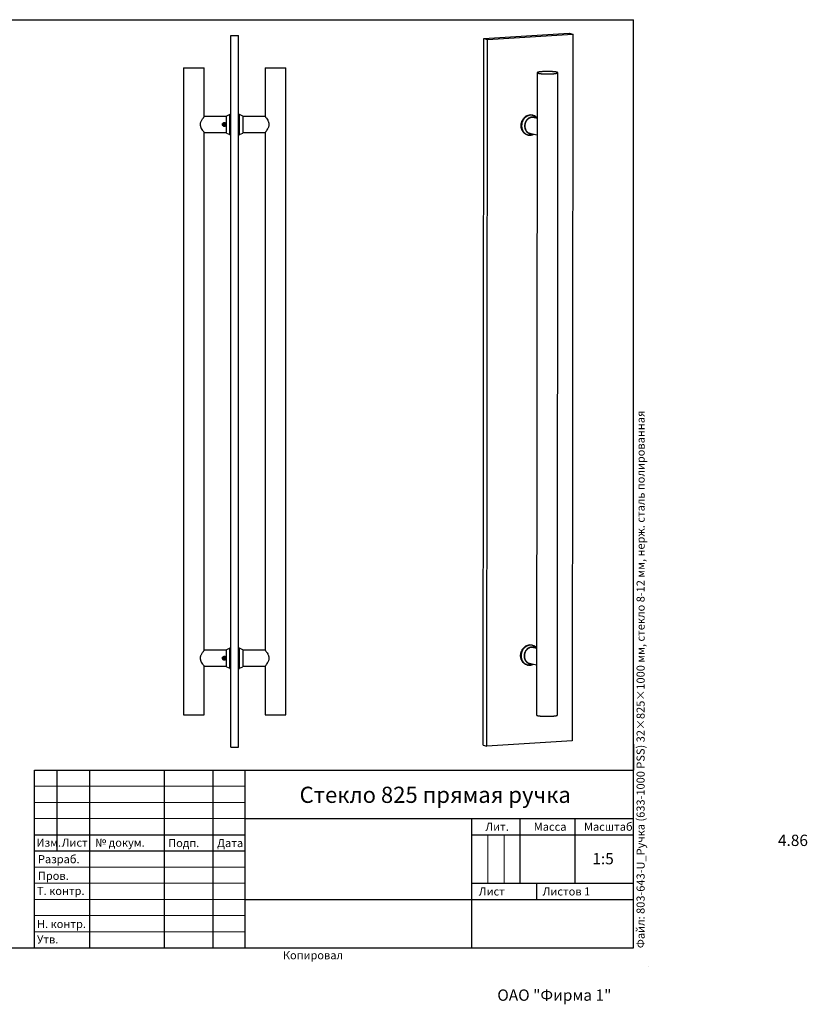
# Paper-space layout 'DRW2' of a CAD drawing. Units: millimetres. Extents: x 40 to 2343, y -62 to 1460.
# Drawn here: x 1127 to 2343, y -62 to 1460 of the extents above; entities that cross this region are included whole.
import ezdxf

# ---------------------------------------------------------------- set-up
doc = ezdxf.new("R2010")
doc.units = ezdxf.units.MM
doc.styles.add('SLDTEXTSTYLE0', font='TXT', dxfattribs={"width": 0.7, "bigfont": 'bigfont'})
doc.styles.add('SLDTEXTSTYLE1', font='TXT', dxfattribs={"width": 0.7})

psp = doc.layouts.new('DRW2')

# ---------------------------------------------------------------- linework, layer by layer
at = {"color": 7, "linetype": 'Continuous', "lineweight": 25, "ltscale": 5}
for p, q in [((100, 1460), (2075, 1460)), ((2075, 25), (2075, 1460)), ((1453.02763, 335.44072), (1453.02763, 1435.44072)), ((1453.02763, 1435.44072), (1465.02763, 1435.44072)), ((1465.02763, 335.44072), (1465.02763, 1435.44072)), ((1843.61993, 1430.71964), (1975.6382, 1438.99986)), ((1849.3169, 1429.46869), (1981.33516, 1437.74891)), ((1975.6382, 1438.99986), (1981.33516, 1437.74891)), ((1981.33516, 1437.74891), (1980.33116, 345.42864)), ((1842.61593, 338.39936), (1843.61993, 1430.71964)), ((1843.61993, 1430.71964), (1849.3169, 1429.46869)), ((1848.3129, 337.14841), (1849.3169, 1429.46869)), ((1380.09014, 1385.44072), (1380.09014, 385.44072)), ((1380.09014, 1385.44072), (1396.09014, 1385.44072)), ((1396.09014, 1385.44072), (1412.09014, 1385.44072)), ((1412.09014, 1310.44072), (1412.09014, 1385.44072)), ((1505.96512, 1385.44072), (1505.96512, 1310.44072)), ((1505.96512, 1385.44072), (1537.96512, 1385.44072)), ((1537.96512, 385.44072), (1537.96512, 1385.44072)), ((1926.31131, 1378.03709), (1925.39858, 385.01866)), ((1957.39857, 384.98925), (1958.3113, 1378.00768)), ((1446.37763, 1310.44072), (1412.09014, 1310.44072)), ((1451.67763, 1313.44072), (1446.37763, 1311.08916)), ((1446.37763, 1297.94072), (1446.37763, 1311.08916)), ((1453.02763, 1313.69072), (1451.67763, 1313.69072)), ((1451.67763, 1302.9651), (1451.67763, 1313.69072)), ((1466.37763, 1313.69072), (1465.02763, 1313.69072)), ((1466.37763, 1309.97381), (1466.37763, 1313.69072)), ((1471.67763, 1311.08916), (1466.37763, 1313.44072)), ((1466.37763, 1282.19072), (1466.37763, 1309.97381)), ((1471.67763, 1311.08916), (1471.67763, 1284.79228)), ((1505.96512, 1310.44072), (1471.67763, 1310.44072)), ((1919.21937, 1312.31154), (1918.57847, 1312.45227)), ((1443.07763, 1299.3841), (1441.82763, 1298.66241)), ((1441.82763, 1298.66241), (1441.82763, 1297.21903)), ((1443.07763, 1296.49734), (1441.82763, 1297.21903)), ((1443.07763, 1299.3841), (1444.32763, 1298.66241)), ((1444.32763, 1297.21903), (1443.07763, 1296.49734)), ((1444.32763, 1297.21903), (1444.32763, 1298.66241)), ((1446.37763, 1284.79228), (1446.37763, 1297.94072)), ((1451.67763, 1282.19072), (1451.67763, 1302.9651)), ((1926.24643, 1307.4411), (1919.57063, 1308.90698)), ((1412.09014, 485.44072), (1412.09014, 1285.44072)), ((1412.09014, 1285.44072), (1446.37763, 1285.44072)), ((1446.37763, 1284.79228), (1451.67763, 1282.44072)), ((1451.67763, 1282.19072), (1453.02763, 1282.19072)), ((1465.02763, 1282.19072), (1466.37763, 1282.19072)), ((1466.37763, 1282.44072), (1471.67763, 1284.79228)), ((1471.67763, 1285.44072), (1505.96512, 1285.44072)), ((1505.96512, 1285.44072), (1505.96512, 485.44072)), ((1911.8226, 1281.68527), (1912.4635, 1281.54454)), ((1914.20883, 1284.48872), (1926.2229, 1281.85065)), ((1451.67763, 488.44072), (1446.37763, 486.08916)), ((1453.02763, 488.69072), (1451.67763, 488.69072)), ((1451.67763, 477.9651), (1451.67763, 488.69072)), ((1466.37763, 488.69072), (1465.02763, 488.69072)), ((1466.37763, 484.97381), (1466.37763, 488.69072)), ((1471.67763, 486.08916), (1466.37763, 488.44072)), ((1918.46637, 493.07133), (1917.82546, 493.21206)), ((1925.49342, 488.20089), (1918.81763, 489.66677)), ((1446.37763, 485.44072), (1412.09014, 485.44072)), ((1443.07763, 474.3841), (1441.82763, 473.66241)), ((1441.82763, 473.66241), (1441.82763, 472.21903)), ((1443.07763, 471.49734), (1441.82763, 472.21903)), ((1443.07763, 474.3841), (1444.32763, 473.66241)), ((1444.32763, 472.21903), (1443.07763, 471.49734)), ((1444.32763, 472.21903), (1444.32763, 473.66241)), ((1446.37763, 472.94072), (1446.37763, 486.08916)), ((1446.37763, 459.79228), (1446.37763, 472.94072)), ((1451.67763, 457.19072), (1451.67763, 477.9651)), ((1466.37763, 457.19072), (1466.37763, 484.97381)), ((1471.67763, 486.08916), (1471.67763, 459.79228)), ((1505.96512, 485.44072), (1471.67763, 485.44072)), ((1412.09014, 385.44072), (1412.09014, 460.44072)), ((1412.09014, 460.44072), (1446.37763, 460.44072)), ((1446.37763, 459.79228), (1451.67763, 457.44072)), ((1451.67763, 457.19072), (1453.02763, 457.19072)), ((1465.02763, 457.19072), (1466.37763, 457.19072)), ((1466.37763, 457.44072), (1471.67763, 459.79228)), ((1471.67763, 460.44072), (1505.96512, 460.44072)), ((1505.96512, 460.44072), (1505.96512, 385.44072)), ((1911.06959, 462.44506), (1911.7105, 462.30433)), ((1913.45583, 465.24851), (1925.4699, 462.61044)), ((1380.09014, 385.44072), (1396.09014, 385.44072)), ((1396.09014, 385.44072), (1412.09014, 385.44072)), ((1505.96512, 385.44072), (1537.96512, 385.44072)), ((1453.02763, 335.44072), (1465.02763, 335.44072)), ((1842.61593, 338.39936), (1848.3129, 337.14841)), ((1980.33116, 345.42864), (1848.3129, 337.14841)), ((2075, 340), (2075, 300)), ((1150, 25), (1150, 300)), ((1150, 300), (2075, 300)), ((1185, 175), (1185, 300)), ((1235, 300), (1235, 25)), ((1350, 300), (1350, 25)), ((1425, 300), (1425, 25)), ((1475, 25), (1475, 300)), ((2075, 25), (2075, 300)), ((1475, 225), (2075, 225)), ((1825, 225), (1825, 25)), ((1900, 125), (1900, 225)), ((1985, 125), (1985, 225)), ((1150, 200), (1475, 200)), ((1825, 200), (2075, 200)), ((1150, 175), (1475, 175)), ((1825, 125), (2075, 125)), ((1925, 125), (1925, 100)), ((1475, 100), (2075, 100)), ((100, 25), (2075, 25)), ((1150, 25), (2075, 25))]:
    psp.add_line(p, q, dxfattribs=at)
at = {"color": 7, "linetype": 'Continuous', "lineweight": 18, "ltscale": 5}
for p, q in [((1150, 275), (1475, 275)), ((1150, 250), (1475, 250)), ((1150, 225), (1475, 225)), ((1850, 200), (1850, 125)), ((1875, 200), (1875, 125)), ((1150, 150), (1475, 150)), ((1150, 125), (1475, 125)), ((1150, 100), (1475, 100)), ((1150, 75), (1475, 75)), ((1150, 50), (1475, 50))]:
    psp.add_line(p, q, dxfattribs=at)
at = {"color": 7, "linetype": 'Continuous', "lineweight": 25, "ltscale": 5, "flags": 128}
for points in [[(1956.39326, 1378.90561), (1955.91853, 1379.00287), (1955.39602, 1379.09668), (1954.82754, 1379.18673), (1954.2151, 1379.27268), (1953.56085, 1379.35424), (1952.86708, 1379.43112), (1952.13623, 1379.50305), (1951.37088, 1379.56978), (1950.5737, 1379.63108), (1949.7475, 1379.68672), (1948.89518, 1379.73652), (1948.01973, 1379.7803), (1947.12424, 1379.81791), (1946.21183, 1379.84921), (1945.28573, 1379.87409), (1944.34918, 1379.89246), (1943.40547, 1379.90427), (1942.45792, 1379.90947), (1941.50985, 1379.90804), (1940.5646, 1379.89998), (1939.62548, 1379.88533), (1938.6958, 1379.86414), (1937.77882, 1379.83648), (1936.87775, 1379.80245), (1935.99578, 1379.76216), (1935.13598, 1379.71576), (1934.30139, 1379.66342), (1933.49494, 1379.60531), (1932.71945, 1379.54164), (1931.97766, 1379.47263), (1931.27216, 1379.39853), (1930.60544, 1379.31959), (1929.97983, 1379.2361), (1929.39754, 1379.14835), (1928.86061, 1379.05664), (1928.37093, 1378.9613), (1927.93021, 1378.86266), (1927.54, 1378.76107), (1927.20168, 1378.65688), (1926.91644, 1378.55047), (1926.68527, 1378.4422), (1926.50898, 1378.33246), (1926.3882, 1378.22162), (1926.32336, 1378.11009), (1926.31467, 1377.99825), (1926.36217, 1377.88649), (1926.46569, 1377.77521), (1926.62487, 1377.6648), (1926.83915, 1377.55565), (1927.10777, 1377.44813), (1927.4298, 1377.34264), (1927.8041, 1377.23952), (1928.22936, 1377.13916), (1928.70408, 1377.04191), (1929.2266, 1376.94809), (1929.79507, 1376.85805), (1930.40751, 1376.7721), (1931.06177, 1376.69054), (1931.75554, 1376.61366), (1932.48638, 1376.54173), (1933.25174, 1376.475), (1934.04892, 1376.4137), (1934.87511, 1376.35805), (1935.72743, 1376.30825), (1936.60288, 1376.26447), (1937.49838, 1376.22687), (1938.41078, 1376.19557), (1939.33688, 1376.17069), (1940.27343, 1376.15231), (1941.21714, 1376.14051), (1942.1647, 1376.13531), (1943.11276, 1376.13674), (1944.05801, 1376.14479), (1944.99713, 1376.15944), (1945.92681, 1376.18063), (1946.8438, 1376.2083), (1947.74486, 1376.24233), (1948.62684, 1376.28262), (1949.48663, 1376.32902), (1950.32122, 1376.38136), (1951.12768, 1376.43947), (1951.90316, 1376.50314), (1952.64496, 1376.57215), (1953.35046, 1376.64625), (1954.01718, 1376.72518), (1954.64278, 1376.80867), (1955.22507, 1376.89643), (1955.762, 1376.98813), (1956.25169, 1377.08348), (1956.69241, 1377.18212), (1957.08261, 1377.28371), (1957.42093, 1377.38789), (1957.70618, 1377.49431), (1957.93735, 1377.60258), (1958.11363, 1377.71232), (1958.23441, 1377.82315), (1958.29926, 1377.93469), (1958.30795, 1378.04653), (1958.26045, 1378.15828), (1958.15693, 1378.26956), (1957.99775, 1378.37997), (1957.78347, 1378.48913), (1957.51484, 1378.59664), (1957.19281, 1378.70214), (1956.81851, 1378.80525), (1956.39326, 1378.90561)], [(1926.24652, 1307.54637), (1925.88599, 1307.98408), (1925.31032, 1308.61253), (1924.7001, 1309.19835), (1924.05756, 1309.73939), (1923.38503, 1310.23368), (1922.68498, 1310.67942), (1921.95996, 1311.07499), (1921.21261, 1311.41894), (1920.44567, 1311.71), (1919.66192, 1311.94714), (1918.86423, 1312.12946), (1918.05551, 1312.25632), (1917.23872, 1312.32725), (1916.41682, 1312.34199), (1915.59283, 1312.30049), (1914.76974, 1312.20289), (1913.95057, 1312.04956), (1913.13829, 1311.84105), (1912.33588, 1311.57812), (1911.54626, 1311.26174), (1910.77231, 1310.89305), (1910.01685, 1310.47341), (1909.28266, 1310.00434), (1908.57239, 1309.48756), (1907.88865, 1308.92495), (1907.23392, 1308.31856), (1906.61061, 1307.67062), (1906.02097, 1306.98347), (1905.46717, 1306.25963), (1904.95123, 1305.50174), (1904.47502, 1304.71257), (1904.04029, 1303.89499), (1903.64861, 1303.05199), (1903.30143, 1302.18665), (1903.00001, 1301.30212), (1902.74544, 1300.40162), (1902.53866, 1299.48846), (1902.38042, 1298.56594), (1902.27129, 1297.63746), (1902.21168, 1296.70638), (1902.20181, 1295.77611), (1902.24171, 1294.85005), (1902.33123, 1293.93157), (1902.47004, 1293.02402), (1902.65765, 1292.13072), (1902.89336, 1291.25492), (1903.17632, 1290.39982), (1903.5055, 1289.56855), (1903.87968, 1288.76413), (1904.29752, 1287.98949), (1904.75747, 1287.24748), (1905.25787, 1286.54078), (1905.79689, 1285.87199), (1906.37256, 1285.24354), (1906.98278, 1284.65773), (1907.62532, 1284.11669), (1908.29785, 1283.62239), (1908.9979, 1283.17665), (1909.72292, 1282.78108), (1910.47027, 1282.43714), (1911.23721, 1282.14607), (1912.02096, 1281.90894), (1912.81865, 1281.72661), (1913.62736, 1281.59975), (1914.44416, 1281.52882), (1915.26605, 1281.51408), (1916.09005, 1281.55559), (1916.91314, 1281.65318), (1917.73231, 1281.80652), (1918.54459, 1282.01503), (1919.347, 1282.27795), (1920.13662, 1282.59434), (1920.91057, 1282.96302), (1920.98383, 1283.00106)], [(1924.51959, 1307.82028), (1924.46259, 1307.85683), (1923.80655, 1308.24164), (1923.12718, 1308.57565), (1922.42738, 1308.85741), (1921.71015, 1309.08572), (1920.97857, 1309.2596), (1920.23577, 1309.37831), (1919.48492, 1309.44135), (1918.72925, 1309.44843), (1917.97198, 1309.39953), (1917.21637, 1309.29486), (1916.46564, 1309.13487), (1915.72302, 1308.92024), (1914.99167, 1308.65189), (1914.27474, 1308.33098), (1913.57529, 1307.95887), (1912.89632, 1307.53715), (1912.24074, 1307.06765), (1911.61135, 1306.55235), (1911.01085, 1305.99348), (1910.44181, 1305.39342), (1909.90667, 1304.75475), (1909.40771, 1304.08019), (1908.94708, 1303.37264), (1908.52674, 1302.63513), (1908.14851, 1301.87082), (1907.81399, 1301.08297), (1907.52462, 1300.27497), (1907.28164, 1299.45027), (1907.08608, 1298.6124), (1906.9388, 1297.76495), (1906.84041, 1296.91155), (1906.79133, 1296.05586), (1906.79179, 1295.20154), (1906.84178, 1294.35224), (1906.94107, 1293.51161), (1907.08926, 1292.68324), (1907.28569, 1291.87068), (1907.52954, 1291.07741), (1907.81976, 1290.30683), (1908.1551, 1289.56224), (1908.53412, 1288.84682), (1908.95522, 1288.16365), (1909.41658, 1287.51563), (1909.91622, 1286.90556), (1910.45201, 1286.33604), (1911.02165, 1285.8095), (1911.62271, 1285.32822), (1912.25261, 1284.89424), (1912.90865, 1284.50942), (1913.58802, 1284.17542), (1914.28782, 1283.89366), (1915.00504, 1283.66535), (1915.73663, 1283.49147), (1916.47943, 1283.37275), (1917.23028, 1283.30972), (1917.98595, 1283.30264), (1918.74322, 1283.35154), (1919.15779, 1283.40202)], [(1911.8226, 1281.68527), (1911.27525, 1281.81896), (1910.48721, 1282.06031), (1909.71604, 1282.35537), (1908.9645, 1282.70311), (1908.23529, 1283.10228), (1907.531, 1283.55144), (1906.85418, 1284.04899), (1906.20723, 1284.59314), (1905.59248, 1285.18196), (1905.01211, 1285.81333), (1904.46823, 1286.48499), (1903.96276, 1287.19453), (1903.49752, 1287.93943), (1903.07417, 1288.717), (1902.69423, 1289.52447), (1902.35906, 1290.35895), (1902.06986, 1291.21745), (1901.82766, 1292.09689), (1901.63334, 1292.99413), (1901.48758, 1293.90596), (1901.39091, 1294.82911), (1901.34368, 1295.76028), (1901.34605, 1296.69613), (1901.39802, 1297.63332), (1901.49939, 1298.56848), (1901.64981, 1299.49828), (1901.84874, 1300.41937), (1902.09547, 1301.32848), (1902.38911, 1302.22233), (1902.72861, 1303.09774), (1903.11276, 1303.95157), (1903.54017, 1304.78075), (1904.00933, 1305.58233), (1904.51855, 1306.35344), (1905.06601, 1307.0913), (1905.64975, 1307.79329), (1906.26767, 1308.45689)], [(1921.33954, 1282.92295), (1920.86887, 1282.67491), (1920.08731, 1282.31186), (1919.29056, 1282.00112), (1918.48146, 1281.74383), (1917.6629, 1281.54088), (1916.83783, 1281.39302), (1916.00919, 1281.30077), (1915.17995, 1281.26446), (1914.35308, 1281.28422), (1913.53153, 1281.35999), (1912.71826, 1281.49148), (1911.91616, 1281.67823), (1911.12812, 1281.91957), (1910.35695, 1282.21464), (1909.60541, 1282.56238), (1908.87619, 1282.96155), (1908.17191, 1283.41071), (1907.49509, 1283.90825), (1906.84814, 1284.45241), (1906.23338, 1285.04123), (1905.65302, 1285.6726), (1905.10913, 1286.34425), (1904.60367, 1287.0538), (1904.13842, 1287.79869), (1903.71508, 1288.57627), (1903.33514, 1289.38374), (1902.99997, 1290.21822), (1902.71077, 1291.07672), (1902.46857, 1291.95616), (1902.27425, 1292.8534), (1902.12849, 1293.76523), (1902.03182, 1294.68838), (1901.98459, 1295.61955), (1901.98696, 1296.5554), (1902.03893, 1297.49258), (1902.1403, 1298.42775), (1902.29072, 1299.35754), (1902.48965, 1300.27864), (1902.73638, 1301.18775), (1903.03002, 1302.0816), (1903.36952, 1302.95701), (1903.75366, 1303.81084), (1904.18108, 1304.64002), (1904.65024, 1305.4416), (1905.15946, 1306.21271), (1905.70692, 1306.95057), (1906.29066, 1307.65256), (1906.90858, 1308.31616)], [(1922.27532, 1308.31308), (1921.83689, 1308.46628), (1921.12816, 1308.66546), (1920.40654, 1308.80987), (1919.67526, 1308.89885), (1918.93757, 1308.93201), (1918.19677, 1308.90921), (1917.45618, 1308.83054), (1916.7191, 1308.69635), (1915.98882, 1308.50726), (1915.2686, 1308.26409), (1914.56166, 1307.96794), (1913.87117, 1307.62012), (1913.20019, 1307.2222), (1912.55173, 1306.77595), (1911.92869, 1306.28336), (1911.33384, 1305.74664), (1910.76984, 1305.16817), (1910.23922, 1304.55055), (1909.74435, 1303.89653), (1909.28742, 1303.20903), (1908.87049, 1302.49112), (1908.49541, 1301.74602), (1908.16387, 1300.97704), (1907.87734, 1300.18762), (1907.63709, 1299.38129), (1907.44422, 1298.56165), (1907.29957, 1297.73236), (1907.20379, 1296.89712), (1907.15731, 1296.05967), (1907.16033, 1295.22374), (1907.21286, 1294.39307), (1907.31464, 1293.57136), (1907.46522, 1292.7623), (1907.66394, 1291.96948), (1907.9099, 1291.19646), (1908.20201, 1290.44668), (1908.53896, 1289.72349), (1908.91924, 1289.03013), (1909.34117, 1288.36968), (1909.80284, 1287.74511), (1910.30221, 1287.15919), (1910.83704, 1286.61455), (1911.40495, 1286.11362), (1912.00338, 1285.65863), (1912.62969, 1285.25162), (1913.28106, 1284.89441), (1913.95458, 1284.58858), (1914.64726, 1284.33552), (1915.35599, 1284.13634), (1916.07761, 1283.99194), (1916.8089, 1283.90295), (1916.91352, 1283.89482)], [(1911.06959, 462.44506), (1910.52225, 462.57875), (1909.73421, 462.8201), (1908.96304, 463.11517), (1908.2115, 463.4629), (1907.48228, 463.86207), (1906.778, 464.31123), (1906.10118, 464.80878), (1905.45423, 465.35293), (1904.83947, 465.94175), (1904.25911, 466.57312), (1903.71522, 467.24478), (1903.20975, 467.95432), (1902.74451, 468.69922), (1902.32117, 469.47679), (1901.94123, 470.28426), (1901.60606, 471.11874), (1901.31686, 471.97724), (1901.07466, 472.85668), (1900.88034, 473.75392), (1900.73458, 474.66575), (1900.63791, 475.5889), (1900.59068, 476.52007), (1900.59305, 477.45592), (1900.64502, 478.39311), (1900.74639, 479.32827), (1900.89681, 480.25807), (1901.09574, 481.17917), (1901.34247, 482.08827), (1901.63611, 482.98213), (1901.97561, 483.85753), (1902.35975, 484.71136), (1902.78717, 485.54054), (1903.25633, 486.34212), (1903.76555, 487.11323), (1904.31301, 487.85109), (1904.89675, 488.55308), (1905.51467, 489.21668)], [(1920.58654, 463.68274), (1920.11587, 463.43471), (1919.33431, 463.07165), (1918.53756, 462.76092), (1917.72845, 462.50362), (1916.9099, 462.30067), (1916.08483, 462.15281), (1915.25619, 462.06056), (1914.42695, 462.02425), (1913.60008, 462.04401), (1912.77853, 462.11978), (1911.96526, 462.25127), (1911.16316, 462.43802), (1910.37512, 462.67936), (1909.60395, 462.97443), (1908.85241, 463.32217), (1908.12319, 463.72134), (1907.41891, 464.1705), (1906.74208, 464.66805), (1906.09514, 465.2122), (1905.48038, 465.80102), (1904.90002, 466.43239), (1904.35613, 467.10405), (1903.85066, 467.81359), (1903.38542, 468.55849), (1902.96207, 469.33606), (1902.58214, 470.14353), (1902.24697, 470.97801), (1901.95777, 471.83651), (1901.71557, 472.71595), (1901.52125, 473.61319), (1901.37549, 474.52502), (1901.27882, 475.44817), (1901.23159, 476.37934), (1901.23396, 477.31519), (1901.28592, 478.25237), (1901.3873, 479.18754), (1901.53772, 480.11733), (1901.73665, 481.03843), (1901.98338, 481.94754), (1902.27702, 482.84139), (1902.61652, 483.7168), (1903.00066, 484.57063), (1903.42808, 485.39981), (1903.89724, 486.20139), (1904.40646, 486.9725), (1904.95392, 487.71036), (1905.53765, 488.41235), (1906.15558, 489.07595)], [(1925.49352, 488.30616), (1925.13299, 488.74387), (1924.55732, 489.37232), (1923.9471, 489.95814), (1923.30455, 490.49918), (1922.63203, 490.99347), (1921.93198, 491.43922), (1921.20696, 491.83478), (1920.45961, 492.17873), (1919.69266, 492.4698), (1918.90892, 492.70693), (1918.11123, 492.88926), (1917.30251, 493.01612), (1916.48572, 493.08704), (1915.66382, 493.10178), (1914.83983, 493.06028), (1914.01674, 492.96268), (1913.19757, 492.80935), (1912.38529, 492.60084), (1911.58288, 492.33791), (1910.79325, 492.02153), (1910.0193, 491.65284), (1909.26385, 491.2332), (1908.52965, 490.76413), (1907.81939, 490.24735), (1907.13564, 489.68474), (1906.48092, 489.07835), (1905.8576, 488.43041), (1905.26797, 487.74326), (1904.71417, 487.01942), (1904.19822, 486.26153), (1903.72202, 485.47236), (1903.28728, 484.65478), (1902.89561, 483.81178), (1902.54843, 482.94644), (1902.247, 482.06191), (1901.99244, 481.16141), (1901.78566, 480.24825), (1901.62741, 479.32574), (1901.51829, 478.39725), (1901.45868, 477.46617), (1901.44881, 476.53591), (1901.4887, 475.60984), (1901.57822, 474.69136), (1901.71704, 473.78381), (1901.90465, 472.89051), (1902.14036, 472.01471), (1902.42332, 471.15962), (1902.75249, 470.32834), (1903.12668, 469.52392), (1903.54451, 468.74928), (1904.00447, 468.00727), (1904.50487, 467.30057), (1905.04389, 466.63178), (1905.61956, 466.00333), (1906.22978, 465.41752), (1906.87232, 464.87648), (1907.54485, 464.38218), (1908.2449, 463.93644), (1908.96992, 463.54087), (1909.71727, 463.19693), (1910.48421, 462.90586), (1911.26796, 462.66873), (1912.06565, 462.4864), (1912.87436, 462.35954), (1913.69116, 462.28861), (1914.51305, 462.27387), (1915.33705, 462.31538), (1916.16013, 462.41297), (1916.97931, 462.56631), (1917.79159, 462.77482), (1918.594, 463.03775), (1919.38362, 463.35413), (1920.15757, 463.72281), (1920.23082, 463.76085)], [(1923.76659, 488.58007), (1923.70959, 488.61662), (1923.05355, 489.00144), (1922.37417, 489.33544), (1921.67438, 489.6172), (1920.95715, 489.84551), (1920.22557, 490.01939), (1919.48277, 490.1381), (1918.73192, 490.20114), (1917.97625, 490.20822), (1917.21898, 490.15932), (1916.46337, 490.05465), (1915.71264, 489.89466), (1914.97001, 489.68003), (1914.23867, 489.41169), (1913.52174, 489.09077), (1912.82229, 488.71866), (1912.14332, 488.29695), (1911.48774, 487.82744), (1910.85835, 487.31214), (1910.25785, 486.75327), (1909.68881, 486.15321), (1909.15366, 485.51454), (1908.65471, 484.83998), (1908.19408, 484.13244), (1907.77374, 483.39493), (1907.39551, 482.63061), (1907.06099, 481.84276), (1906.77161, 481.03476), (1906.52863, 480.21006), (1906.33308, 479.37219), (1906.18579, 478.52474), (1906.0874, 477.67134), (1906.03833, 476.81565), (1906.03879, 475.96133), (1906.08877, 475.11203), (1906.18807, 474.2714), (1906.33625, 473.44303), (1906.53269, 472.63047), (1906.77654, 471.8372), (1907.06675, 471.06662), (1907.40209, 470.32203), (1907.78112, 469.60661), (1908.20222, 468.92344), (1908.66357, 468.27542), (1909.16322, 467.66535), (1909.69901, 467.09583), (1910.26865, 466.5693), (1910.86971, 466.08801), (1911.49961, 465.65403), (1912.15565, 465.26921), (1912.83502, 464.93521), (1913.53482, 464.65345), (1914.25204, 464.42514), (1914.98362, 464.25126), (1915.72643, 464.13255), (1916.47727, 464.06951), (1917.23295, 464.06243), (1917.99021, 464.11133), (1918.40479, 464.16181)], [(1921.52232, 489.07287), (1921.08389, 489.22608), (1920.37516, 489.42525), (1919.65354, 489.56966), (1918.92225, 489.65864), (1918.18457, 489.6918), (1917.44377, 489.669), (1916.70318, 489.59033), (1915.9661, 489.45614), (1915.23582, 489.26705), (1914.5156, 489.02388), (1913.80866, 488.72773), (1913.11816, 488.37991), (1912.44719, 487.98199), (1911.79873, 487.53574), (1911.17568, 487.04315), (1910.58084, 486.50643), (1910.01684, 485.92796), (1909.48622, 485.31034), (1908.99134, 484.65632), (1908.53442, 483.96882), (1908.11749, 483.25091), (1907.74241, 482.50581), (1907.41087, 481.73683), (1907.12433, 480.94741), (1906.88409, 480.14108), (1906.69122, 479.32144), (1906.54656, 478.49215), (1906.45078, 477.65692), (1906.4043, 476.81946), (1906.40733, 475.98353), (1906.45985, 475.15286), (1906.56163, 474.33116), (1906.71222, 473.52209), (1906.91094, 472.72927), (1907.1569, 471.95625), (1907.44901, 471.20647), (1907.78595, 470.48328), (1908.16624, 469.78992), (1908.58816, 469.12947), (1909.04984, 468.5049), (1909.54921, 467.91898), (1910.08404, 467.37434), (1910.65194, 466.87341), (1911.25038, 466.41842), (1911.87669, 466.01141), (1912.52805, 465.6542), (1913.20158, 465.34837), (1913.89426, 465.09531), (1914.60299, 464.89613), (1915.32461, 464.75173), (1916.05589, 464.66274), (1916.16051, 464.65462)], [(1925.39858, 385.01866), (1925.40194, 384.97981), (1925.44944, 384.86806), (1925.55296, 384.75678), (1925.71214, 384.64637), (1925.92642, 384.53721), (1926.19504, 384.4297), (1926.51707, 384.3242), (1926.89137, 384.22109), (1927.31663, 384.12073), (1927.79135, 384.02347), (1928.31387, 383.92966), (1928.88234, 383.83962), (1929.49478, 383.75367), (1930.14904, 383.67211), (1930.84281, 383.59522), (1931.57365, 383.52329), (1932.33901, 383.45656), (1933.13619, 383.39526), (1933.96238, 383.33962), (1934.8147, 383.28982), (1935.69015, 383.24604), (1936.58565, 383.20843), (1937.49805, 383.17714), (1938.42415, 383.15225), (1939.3607, 383.13388), (1940.30441, 383.12207), (1941.25197, 383.11687), (1942.20003, 383.1183), (1943.14528, 383.12636), (1944.0844, 383.14101), (1945.01408, 383.1622), (1945.93107, 383.18986), (1946.83213, 383.2239), (1947.71411, 383.26418), (1948.5739, 383.31058), (1949.40849, 383.36293), (1950.21495, 383.42104), (1950.99043, 383.48471), (1951.73223, 383.55371), (1952.43773, 383.62781), (1953.10445, 383.70675), (1953.73005, 383.79024), (1954.31234, 383.87799), (1954.84927, 383.9697), (1955.33896, 384.06504), (1955.77968, 384.16368), (1956.16988, 384.26527), (1956.5082, 384.36946), (1956.79345, 384.47587), (1957.02462, 384.58414), (1957.2009, 384.69389), (1957.32168, 384.80472), (1957.38653, 384.91625), (1957.39857, 384.98925)]]:
    psp.add_lwpolyline(points, dxfattribs=at)
at = {"color": 7, "linetype": 'Continuous', "lineweight": 25, "ltscale": 25}
for centre in [(1443.07763, 1297.94072), (1443.07763, 472.94072)]:
    psp.add_circle(centre, 2.055, dxfattribs=at)
for centre, radius, start, end in [((1916.01782, 1299.37822), 13.32245, 78.91850107, 137.04242582), ((1916.40993, 1299.81167), 12.75155, 39.51743283, 138.16885118), ((1915.26482, 480.13801), 13.32245, 78.91850107, 137.04242582), ((1915.65693, 480.57146), 12.75155, 39.51743283, 138.16885118)]:
    psp.add_arc(centre, radius, start, end, dxfattribs=at)
at = {"color": 7, "linetype": 'Continuous', "lineweight": 25, "ltscale": 5}
for points, knots in [([(1412.00834, 1285.54571), (1412.00545, 1285.54917), (1411.99854, 1285.55746), (1411.1552, 1286.64777), (1409.71465, 1288.62243), (1408.19751, 1290.97925), (1407.09808, 1293.23592), (1406.37173, 1295.2084), (1405.94113, 1297.70218), (1406.25349, 1300.19973), (1406.91125, 1302.19378), (1407.71049, 1303.94739), (1408.71973, 1305.7138), (1409.7602, 1307.29297), (1410.66455, 1308.56305), (1411.50094, 1309.68487), (1412.09276, 1310.44421), (1412.01678, 1310.34665), (1411.99398, 1310.31739)], [0, 0, 0, 0, 0.0580319378, 0.1387076272, 0.2277976619, 0.3351495711, 0.3803021932, 0.4264646078, 0.4941030738, 0.5619415213, 0.6060432442, 0.6513718302, 0.7121483508, 0.774671006, 0.8256393687, 0.8779550248, 0.9633921958, 1, 1, 1, 1]), ([(1506.06127, 1310.31739), (1506.04877, 1310.33354), (1506.01575, 1310.37619), (1506.77901, 1309.39272), (1508.14807, 1307.53261), (1509.6484, 1305.24815), (1510.80018, 1303.00886), (1511.45326, 1301.33747), (1511.89275, 1299.6249), (1511.94899, 1298.50894), (1511.97763, 1297.94072)], [0, 0, 0, 0, 0.09816032817, 0.25920519531, 0.43440136968, 0.6444262608, 0.74024155354, 0.83828012783, 0.91765667732, 1, 1, 1, 1]), ([(1446.07763, 1297.94072), (1446.04542, 1298.27277), (1445.98101, 1298.93664), (1445.48009, 1299.82363), (1444.73522, 1300.5106), (1443.79037, 1300.91434), (1442.77159, 1300.98104), (1441.80019, 1300.71511), (1440.96742, 1300.15104), (1440.3562, 1299.33535), (1440.0485, 1298.35554), (1440.08239, 1297.33874), (1440.44046, 1296.39922), (1441.08536, 1295.62261), (1441.96094, 1295.09376), (1442.96533, 1294.88605), (1443.96872, 1295.01909), (1444.86915, 1295.46551), (1445.57722, 1296.18537), (1446.00644, 1297.0545), (1446.05575, 1297.66833), (1446.07763, 1297.94072)], [0, 0, 0, 0, 0.0526531167, 0.1052717455, 0.1587932932, 0.2130266781, 0.2662446023, 0.3182913248, 0.3708391773, 0.4247597206, 0.4788251607, 0.5316071439, 0.583688102, 0.6366439331, 0.6907822914, 0.7445809954, 0.7969620116, 0.8490922619, 0.9024878189, 0.9567281626, 1, 1, 1, 1]), ([(1445.57763, 1297.94072), (1445.55064, 1298.2182), (1445.49669, 1298.77302), (1445.07688, 1299.51382), (1444.45367, 1300.08569), (1443.66536, 1300.42013), (1442.81555, 1300.47385), (1442.00394, 1300.24899), (1441.30958, 1299.77385), (1440.80341, 1299.09025), (1440.55151, 1298.27247), (1440.58433, 1297.42413), (1440.88884, 1296.64029), (1441.43311, 1295.99536), (1442.16714, 1295.56058), (1443.00554, 1295.3944), (1443.84258, 1295.51254), (1444.5923, 1295.89347), (1445.17722, 1296.50166), (1445.52216, 1297.22166), (1445.56084, 1297.72305), (1445.57763, 1297.94072)], [0, 0, 0, 0, 0.0528364763, 0.1056442375, 0.1592028375, 0.2133341429, 0.2666257002, 0.3189675427, 0.3717313602, 0.4256184202, 0.479605591, 0.5325312082, 0.5848944481, 0.6380043979, 0.6920732533, 0.7458229538, 0.7984178746, 0.8508456967, 0.9043267767, 0.9584641945, 1, 1, 1, 1]), ([(1511.97763, 1297.94072), (1511.94956, 1297.37942), (1511.8922, 1296.23246), (1511.4337, 1294.47504), (1510.73251, 1292.71897), (1509.53881, 1290.45255), (1508.27141, 1288.54393), (1507.19831, 1287.05726), (1506.43537, 1286.04251), (1505.92625, 1285.39078), (1506.02367, 1285.51585), (1506.04692, 1285.54571)], [0, 0, 0, 0, 0.0813123157, 0.1661510234, 0.2666013237, 0.3699121071, 0.5789234839, 0.6775600736, 0.778789634, 0.947200521, 1, 1, 1, 1]), ([(1412.00834, 460.54571), (1412.00545, 460.54917), (1411.99854, 460.55746), (1411.1552, 461.64777), (1409.71465, 463.62243), (1408.19751, 465.97925), (1407.09808, 468.23592), (1406.37173, 470.2084), (1405.94113, 472.70218), (1406.25349, 475.19973), (1406.91125, 477.19378), (1407.71049, 478.94739), (1408.71973, 480.7138), (1409.7602, 482.29297), (1410.66455, 483.56305), (1411.50094, 484.68487), (1412.09276, 485.44421), (1412.01678, 485.34665), (1411.99398, 485.31739)], [0, 0, 0, 0, 0.0580319378, 0.1387076272, 0.2277976619, 0.3351495711, 0.3803021932, 0.4264646078, 0.4941030738, 0.5619415213, 0.6060432442, 0.6513718302, 0.7121483508, 0.774671006, 0.8256393687, 0.8779550248, 0.9633921958, 1, 1, 1, 1]), ([(1446.07763, 472.94072), (1446.04542, 473.27277), (1445.98101, 473.93664), (1445.48009, 474.82363), (1444.73522, 475.5106), (1443.79037, 475.91434), (1442.77159, 475.98104), (1441.80019, 475.71511), (1440.96742, 475.15104), (1440.3562, 474.33535), (1440.0485, 473.35554), (1440.08239, 472.33874), (1440.44046, 471.39922), (1441.08536, 470.62261), (1441.96094, 470.09376), (1442.96533, 469.88605), (1443.96872, 470.01909), (1444.86915, 470.46551), (1445.57722, 471.18537), (1446.00644, 472.0545), (1446.05575, 472.66833), (1446.07763, 472.94072)], [0, 0, 0, 0, 0.0526531167, 0.1052717455, 0.1587932932, 0.2130266781, 0.2662446023, 0.3182913248, 0.3708391773, 0.4247597206, 0.4788251607, 0.5316071439, 0.583688102, 0.6366439331, 0.6907822914, 0.7445809954, 0.7969620116, 0.8490922619, 0.9024878189, 0.9567281626, 1, 1, 1, 1]), ([(1445.57763, 472.94072), (1445.55064, 473.2182), (1445.49669, 473.77302), (1445.07688, 474.51382), (1444.45367, 475.08569), (1443.66536, 475.42013), (1442.81555, 475.47385), (1442.00394, 475.24899), (1441.30958, 474.77385), (1440.80341, 474.09025), (1440.55151, 473.27247), (1440.58433, 472.42413), (1440.88884, 471.64029), (1441.43311, 470.99536), (1442.16714, 470.56058), (1443.00554, 470.3944), (1443.84258, 470.51254), (1444.5923, 470.89347), (1445.17722, 471.50166), (1445.52216, 472.22166), (1445.56084, 472.72305), (1445.57763, 472.94072)], [0, 0, 0, 0, 0.0528364763, 0.1056442375, 0.1592028375, 0.2133341429, 0.2666257002, 0.3189675427, 0.3717313602, 0.4256184202, 0.479605591, 0.5325312082, 0.5848944481, 0.6380043979, 0.6920732533, 0.7458229538, 0.7984178746, 0.8508456967, 0.9043267767, 0.9584641945, 1, 1, 1, 1]), ([(1511.97763, 472.94072), (1511.94956, 472.37942), (1511.8922, 471.23246), (1511.4337, 469.47504), (1510.73251, 467.71897), (1509.53881, 465.45255), (1508.27141, 463.54393), (1507.19831, 462.05726), (1506.43537, 461.04251), (1505.92625, 460.39078), (1506.02367, 460.51585), (1506.04692, 460.54571)], [0, 0, 0, 0, 0.0813123157, 0.1661510234, 0.2666013237, 0.3699121071, 0.5789234839, 0.6775600736, 0.778789634, 0.947200521, 1, 1, 1, 1]), ([(1506.06127, 485.31739), (1506.04877, 485.33354), (1506.01575, 485.37619), (1506.77901, 484.39272), (1508.14807, 482.53261), (1509.6484, 480.24815), (1510.80018, 478.00886), (1511.45326, 476.33747), (1511.89275, 474.6249), (1511.94899, 473.50894), (1511.97763, 472.94072)], [0, 0, 0, 0, 0.09816032817, 0.25920519531, 0.43440136968, 0.6444262608, 0.74024155354, 0.83828012783, 0.91765667732, 1, 1, 1, 1])]:
    psp.add_open_spline(points, degree=3, knots=knots, dxfattribs=at)

# ---------------------------------------------------------------- texts
at = {"color": 7, "linetype": 'Continuous', "lineweight": 0, "ltscale": 5, "insert": (2079.68748, 24.705), "char_height": 12.5, "attachment_point": 1, "rotation": 90, "style": 'SLDTEXTSTYLE0'}
psp.add_mtext('Файл: 803-643-U_Ручка (633-1000 PSS) 32×825×1000 мм, стекло 8-12 мм, нерж. сталь полированная', dxfattribs=at)
at = {"color": 7, "linetype": 'Continuous', "lineweight": 0, "ltscale": 5}
for s, insert, char_height, attachment_point, style in [('Стекло 825 прямая ручка', (1768.7327, 274.29199), 25, 2, 'SLDTEXTSTYLE0'), ('Лит.', (1846.20466, 218.71611), 12.5, 1, 'SLDTEXTSTYLE0'), ('Масса', (1920.987, 218.71611), 12.5, 1, 'SLDTEXTSTYLE0'), ('Масштаб', (1998.53236, 218.71611), 12.5, 1, 'SLDTEXTSTYLE0'), ('4.86', (2321.22728, 200.14133), 17.5, 2, 'SLDTEXTSTYLE1'), ('Изм.', (1152.81389, 194.10704), 12.5, 1, 'SLDTEXTSTYLE0'), ('Лист', (1191.8232, 194.10704), 12.5, 1, 'SLDTEXTSTYLE0'), ('№ докум.', (1243.53629, 194.10704), 12.5, 1, 'SLDTEXTSTYLE0'), ('Подп.', (1356.29986, 193.48966), 12.5, 1, 'SLDTEXTSTYLE0'), ('Дата', (1431.89447, 193.48966), 12.5, 1, 'SLDTEXTSTYLE0'), ('Разраб.', (1155.09203, 168.55528), 12.5, 1, 'SLDTEXTSTYLE0'), ('1:5', (2027.97839, 171.82971), 17.5, 2, 'SLDTEXTSTYLE1'), ('Пров.', (1155.09203, 142.81811), 12.5, 1, 'SLDTEXTSTYLE0'), ('Т. контр.', (1153.68974, 119.50961), 12.5, 1, 'SLDTEXTSTYLE0'), ('Лист', (1836.02645, 118.64245), 12.5, 1, 'SLDTEXTSTYLE0'), ('Листов 1', (1934.60596, 118.64245), 12.5, 1, 'SLDTEXTSTYLE0'), ('Н. контр.', (1153.68974, 68.34445), 12.5, 1, 'SLDTEXTSTYLE0'), ('Утв.', (1153.68974, 44.47435), 12.5, 1, 'SLDTEXTSTYLE0'), ('Копировал', (1533.40109, 20.05715), 12.5, 1, 'SLDTEXTSTYLE0'), ('Версия 3', (2097.28843, -3.35583), 0.5, 1, 'SLDTEXTSTYLE0'), ('ОАО "Фирма 1"', (1952.75473, -39.09557), 17.5, 2, 'SLDTEXTSTYLE0')]:
    psp.add_mtext(s, dxfattribs=dict(at, insert=insert, char_height=char_height, attachment_point=attachment_point, style=style))

doc.saveas('drawing.dxf')
